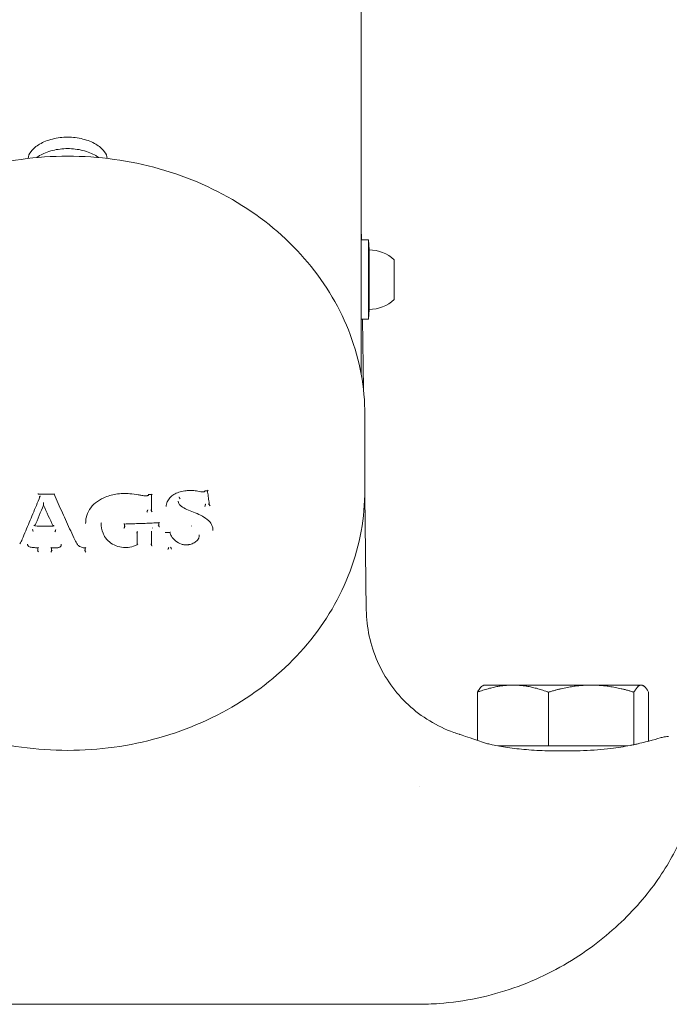
# Model space of a CAD drawing. Units: millimetres. Extents: x -5599 to 2872, y -6770 to 3953.
# Drawn here: x -1792 to -1693, y 15 to 164 of the extents above; entities that cross this region are included whole.
import ezdxf

# ---------------------------------------------------------------- set-up
doc = ezdxf.new("R2010")
doc.units = ezdxf.units.MM
doc.header["$LTSCALE"] = 0.2
doc.header["$MEASUREMENT"] = 0
doc.layers.add('HAGS-Plan', color=7, linetype='Continuous')

msp = doc.modelspace()

# ---------------------------------------------------------------- linework, layer by layer
at = {"layer": 'HAGS-Plan', "lineweight": 0}
for p, q in [((-1739.831, 932.009), (-1739.831, 110.28)), ((-1739.805, 131.313), (-1739.796, 130.635)), ((-1739.831, 130.635), (-1738.731, 130.635)), ((-1738.731, 130.635), (-1738.731, 118.635)), ((-1738.631, 129.135), (-1738.731, 130.635)), ((-1738.631, 129.135), (-1738.631, 120.135)), ((-1739.903, 127.635), (-1739.831, 127.635)), ((-1734.831, 127.635), (-1734.831, 121.635)), ((-1738.631, 120.135), (-1738.731, 118.635)), ((-1739.831, 118.635), (-1738.731, 118.635)), ((-1739.639, 118.635), (-1739.5, 108.04)), ((-1739.281, 92.808), (-1739.281, 104.179)), ((-1788.481, 91.843), (-1788.481, 91.796)), ((-1771.593, 92.122), (-1771.593, 89.627)), ((-1767.532, 91.105), (-1767.532, 91.066)), ((-1767.338, 91.629), (-1767.338, 91.587)), ((-1739.29, 91.998), (-1739.064, 74.683)), ((-1787.933, 90.626), (-1787.933, 90.527)), ((-1772.221, 89.647), (-1772.221, 89.596)), ((-1763.443, 90.52), (-1763.443, 90.468)), ((-1779.226, 87.901), (-1779.226, 87.868)), ((-1789.562, 86.721), (-1789.562, 86.673)), ((-1789.249, 87.459), (-1789.249, 87.359)), ((-1786.491, 87.425), (-1786.491, 87.326)), ((-1786.131, 86.68), (-1786.131, 86.631)), ((-1775.683, 87.151), (-1775.683, 87.654)), ((-1773.744, 86.535), (-1773.744, 86.478)), ((-1771.596, 86.565), (-1771.596, 86.524)), ((-1771.593, 86.456), (-1771.593, 84.462)), ((-1771.433, 87.077), (-1771.433, 87.076)), ((-1771.433, 87.076), (-1771.433, 87.034)), ((-1770.481, 87.851), (-1770.481, 87.356)), ((-1765.533, 87.383), (-1765.533, 87.33)), ((-1773.756, 84.516), (-1773.756, 86.361)), ((-1764.356, 86.033), (-1764.356, 85.969)), ((-1790.361, 84.626), (-1790.361, 84.572)), ((-1788.779, 84.072), (-1788.779, 83.566)), ((-1786.726, 83.544), (-1786.726, 84.048)), ((-1785.245, 84.617), (-1785.245, 84.567)), ((-1781.634, 84.049), (-1781.634, 83.546)), ((-1769.037, 84.001), (-1769.037, 83.954)), ((-1768.629, 84.018), (-1768.629, 83.98)), ((-1721.282, 63.287), (-1721.436, 63.198)), ((-1697.282, 63.287), (-1721.282, 63.287)), ((-1697.282, 63.287), (-1697.128, 63.198)), ((-1722.229, 54.909), (-1722.229, 62.215)), ((-1711.479, 54.087), (-1711.479, 62.215)), ((-1698.532, 54.274), (-1698.532, 62.215)), ((-1696.335, 54.802), (-1696.335, 62.215)), ((-1699.446, 54.087), (-1719.115, 54.087)), ((-1698.577, 54.264), (-1697.919, 54.408)), ((-1731.281, 14.988), (-1837.281, 14.988))]:
    msp.add_line(p, q, dxfattribs=at)
for centre, radius, start, end in [((-1741.805, 131.287), 2, 0.75, 9.2505), ((-1738.631, 123.572), 5.563, 46.91805, 90), ((-1738.631, 125.698), 5.563, 270, 313.08195)]:
    msp.add_arc(centre, radius, start, end, dxfattribs=at)
for centre, major_axis, ratio, start_param, end_param in [((-1767.679, 92.491), (0.0326, -0.0945), 0.000008, 0.0000001, 0.0005888), ((-1764.779, 92.754), (-0.0155, -0.0988), 0.2259583, -0.0016812, 0.0016347), ((-1763.026, 92.812), (0.083, 0.102), 0.3160505, 3.4304087, 4.5037371), ((-1788.588, 91.795), (-0.107, -0.001), 0.4458901, 1.5401093, 3.1286078), ((-1788.375, 91.844), (-0.107, -0.001), 0.4457593, -1.5648281, -0.0130227), ((-1773.575, 92.171), (-0.0193, -0.0981), 0.1814262, -0.0024548, 0.0023581), ((-1772.241, 89.729), (-0.0174, 0.0955), 0.1038642, -2.6228618, -2.5480364), ((-1771.693, 89.668), (-0.1, 0), 0.4989429, -3.1415925, -3.0472675), ((-1763.466, 90.6), (-0.0198, 0.0937), 0.1213977, -2.6190485, -2.486404), ((-1762.705, 90.435), (-0.111, 0.09), 0.2088706, 0.309017, 1.8686336), ((-1770.381, 87.956), (0.0951, 0.0997), 0.3074857, -2.8299911, -1.7881456), ((-1763.108, 88.433), (-0.0594, -0.0804), 0.4328986, -0.0021154, 0.0020597), ((-1789.492, 86.585), (-0.0648, 0.0995), 0.2764933, 0.3799679, 1.9219273), ((-1789.594, 86.597), (0.0275, 0.0885), 0.1705243, -0.5466961, -0.5017036), ((-1784.281, 161.228), (148.139, 0), 0.4989249, -1.604341, -1.5857166), ((-1775.783, 87.751), (-0.0972, 0.0944), 0.2468971, 1.8630385, 2.9062445), ((-1770.58, 87.398), (-0.1, 0.0023), 0.4988382, -3.1302685, -3.044648), ((-1764.585, 85.41), (-0.0853, 0.0534), 0.3970756, 1.9673823, 3.1856086), ((-1790.017, 84.598), (-0.327, 0.123), 0.8729116, 0.3166561, 0.3173333), ((-1790.169, 84.386), (-0.0624, -0.0782), 0.3287485, -0.0059338, 0.0065274), ((-1788.679, 83.481), (-0.0956, 0.0971), 0.2995474, 0.2953393, 1.8368289), ((-1788.679, 84.17), (0.0965, 0.0951), 0.2730598, -2.878917, -1.8627878), ((-1786.826, 84.148), (-0.0959, 0.0967), 0.291774, 1.8392581, 2.855522), ((-1786.826, 83.459), (0.0963, 0.0955), 0.2809462, -1.8600087, -0.2718118), ((-1769.124, 83.863), (0.081, 0.1), 0.3323724, -1.8445082, -0.3700184), ((-1768.949, 84.092), (0.081, 0.1), 0.332221, 1.3359453, 2.7718205), ((-1769.05, 84.085), (-0.0116, 0.0978), 0.0687632, -2.6175214, -2.4818799), ((-1768.721, 84.019), (-0.0922, 0.0005), 0.5070121, -3.1388708, -3.058676), ((-1722.221, 53.842), (0.35, 0.937), 0.00001, 0, 0.0000509)]:
    msp.add_ellipse(centre, major_axis=major_axis, ratio=ratio, start_param=start_param, end_param=end_param, dxfattribs=at)
at = {"layer": 'HAGS-Plan', "lineweight": 0, "extrusion": (0, 0, -1)}
for centre, major_axis, ratio, start_param, end_param in [((-1786.267, 92.261), (0.0645, 0.0986), 0.2233204, 1.9196319, 2.9987153), ((-1776.996, 92.268), (0.0145, -0.0989), 0.0000004, 0.0000005, 0.0000748), ((-1771.493, 92.226), (0.096, 0.1), 0.2869534, 1.7751623, 2.8506677), ((-1788.352, 163.393), (-43.997, -141.393), 0.1685999, -1.0826308, -1.0563239), ((-1787.916, 90.669), (0.0146, 0.0512), 0.1733682, -2.5947529, -2.515445), ((-1786.548, 161.353), (-47.785, 140.203), 0.1825984, -2.0636853, -2.0370862), ((-1772.201, 89.514), (-0.0174, 0.0956), 0.1037161, -0.5932531, -0.5184845), ((-1771.693, 89.756), (-0.0978, 0.0937), 0.2276986, 1.3567508, 2.8324711), ((-1771.493, 89.627), (-0.1, 0), 0.4989429, -0.0942662, -0.0000001), ((-1771.493, 89.54), (-0.0977, 0.0936), 0.2279099, -1.8726311, -0.3093418), ((-1763.42, 90.388), (-0.0198, 0.094), 0.1209004, -0.6543036, -0.5218624), ((-1762.93, 90.643), (-0.111, 0.09), 0.2084575, 1.2744787, 1.4196357), ((-1762.718, 90.521), (0.0993, 0), 0.4989491, -3.299983, -3.2091515), ((-1781.633, 88.276), (0.0994, -0.0111), 0.4951164, 0, 0.0042688), ((-1789.633, 86.809), (-0.0649, 0.0995), 0.2764258, 1.2339424, 2.7618), ((-1789.531, 86.796), (0.0275, 0.0885), 0.1705258, -2.6398838, -2.59486), ((-1786.199, 86.545), (0.0629, 0.0985), 0.2438151, 0.3702409, 1.9541632), ((-1786.064, 86.766), (0.063, 0.0985), 0.2437387, 3.5116776, 5.0779556), ((-1770.607, 86.597), (0.929, 0.382), 0.8916223, -2.7907484, -2.7889429), ((-1770.381, 87.354), (-0.0999, 0.0023), 0.4988719, -0.0971318, -0.0115196), ((-1764.41, 85.388), (-0.0851, 0.0533), 0.397545, 0.738884, 1.1734327), ((-1788.879, 83.704), (-0.0957, 0.0972), 0.2993573, 1.3441066, 2.8465251), ((-1786.626, 83.677), (0.0964, 0.0956), 0.2807369, 3.4131332, 4.9622077), ((-1782.712, 84.615), (-0.0788, -0.0616), 0.4413852, -0.0045606, 0.0047296), ((-1781.534, 83.461), (-0.0963, 0.0955), 0.2803666, -1.8606986, -0.271148), ((-1775.805, 84.209), (-0.0073, -0.0997), 0.1119576, -0.0010047, 0.0010356), ((-1769.023, 83.87), (-0.0116, 0.0978), 0.0687628, -0.6596122, -0.5240682), ((-1767.022, 84.712), (-0.0329, -0.0944), 0.3169626, -0.0040193, 0.0041126)]:
    msp.add_ellipse(centre, major_axis=major_axis, ratio=ratio, start_param=start_param, end_param=end_param, dxfattribs=at)
at = {"layer": 'HAGS-Plan', "lineweight": 0}
for points, knots in [([(-1790.276, 142.963), (-1790.249, 143.309), (-1790.099, 143.684), (-1789.517, 144.448), (-1789.056, 144.832), (-1787.991, 145.451), (-1787.317, 145.728), (-1785.839, 146.1), (-1785.035, 146.194), (-1784.281, 146.194)], [-1.78768383, -1.78768383, -1.78768383, -1.78768383, -1.58416102, -1.58416102, -1.35785083, -1.35785083, -1.13154322, -1.13154322, -0.90523561, -0.90523561, -0.90523561, -0.90523561]), ([(-1784.281, 146.194), (-1783.526, 146.194), (-1782.722, 146.1), (-1781.244, 145.728), (-1780.57, 145.451), (-1779.506, 144.832), (-1779.044, 144.448), (-1778.462, 143.684), (-1778.313, 143.309), (-1778.285, 142.963)], [-0.90523561, -0.90523561, -0.90523561, -0.90523561, -0.67892799, -0.67892799, -0.45262038, -0.45262038, -0.22631019, -0.22631019, -0.02278738, -0.02278738, -0.02278738, -0.02278738]), ([(-1784.281, 143.311), (-1788.979, 143.311), (-1793.677, 142.667), (-1802.62, 140.149), (-1806.864, 138.275), (-1814.488, 133.475), (-1817.866, 130.549), (-1823.422, 123.922), (-1825.599, 120.221), (-1828.529, 112.406), (-1829.281, 108.293), (-1829.281, 104.179)], [0, 0, 0, 0, 0.3141593, 0.3141593, 0.6283185, 0.6283185, 0.9424778, 0.9424778, 1.2566371, 1.2566371, 1.5707963, 1.5707963, 1.5707963, 1.5707963]), ([(-1788.987, 143.097), (-1788.84, 143.203), (-1788.685, 143.305), (-1787.991, 143.711), (-1787.317, 143.991), (-1785.839, 144.366), (-1785.035, 144.461), (-1784.281, 144.461)], [-1.42677386, -1.42677386, -1.42677386, -1.42677386, -1.35802378, -1.35802378, -1.13168752, -1.13168752, -0.90535126, -0.90535126, -0.90535126, -0.90535126]), ([(-1784.281, 144.461), (-1783.526, 144.461), (-1782.722, 144.366), (-1781.244, 143.991), (-1780.57, 143.711), (-1779.876, 143.305), (-1779.721, 143.203), (-1779.574, 143.097)], [-0.90535126, -0.90535126, -0.90535126, -0.90535126, -0.679015, -0.679015, -0.45267873, -0.45267873, -0.38392866, -0.38392866, -0.38392866, -0.38392866]), ([(-1739.281, 104.179), (-1739.281, 108.293), (-1740.033, 112.406), (-1742.963, 120.221), (-1745.14, 123.922), (-1750.696, 130.549), (-1754.074, 133.475), (-1761.697, 138.275), (-1765.941, 140.149), (-1774.885, 142.667), (-1779.582, 143.311), (-1784.281, 143.311)], [4.712389, 4.712389, 4.712389, 4.712389, 5.0265482, 5.0265482, 5.3407075, 5.3407075, 5.6548668, 5.6548668, 5.969026, 5.969026, 6.2831853, 6.2831853, 6.2831853, 6.2831853]), ([(-1784.281, 53.409), (-1788.951, 53.409), (-1793.621, 54.05), (-1802.524, 56.557), (-1806.756, 58.423), (-1814.376, 63.221), (-1817.764, 66.153), (-1823.353, 72.819), (-1825.552, 76.553), (-1828.517, 84.461), (-1829.281, 88.634), (-1829.281, 92.808)], [3.1415927, 3.1415927, 3.1415927, 3.1415927, 3.4557519, 3.4557519, 3.7699112, 3.7699112, 4.0840704, 4.0840704, 4.3982297, 4.3982297, 4.712389, 4.712389, 4.712389, 4.712389]), ([(-1739.281, 92.808), (-1739.281, 88.645), (-1740.041, 84.484), (-1742.994, 76.584), (-1745.189, 72.848), (-1750.771, 66.178), (-1754.156, 63.244), (-1761.773, 58.44), (-1766.003, 56.57), (-1774.903, 54.056), (-1779.572, 53.413), (-1784.256, 53.409), (-1784.268, 53.409), (-1784.281, 53.409)], [1.5707963, 1.5707963, 1.5707963, 1.5707963, 1.8841092, 1.8841092, 2.1982685, 2.1982685, 2.5124278, 2.5124278, 2.826587, 2.826587, 3.1407463, 3.1407463, 3.1415927, 3.1415927, 3.1415927, 3.1415927]), ([(-1767.646, 92.396), (-1767.905, 92.308), (-1768.153, 92.182), (-1768.583, 91.876), (-1768.773, 91.693), (-1769.074, 91.293), (-1769.19, 91.072), (-1769.304, 90.712), (-1769.332, 90.576), (-1769.346, 90.441)], [0.00003, 0.00003, 0.00003, 0.00003, 0.8197503, 0.8197503, 1.6240031, 1.6240031, 2.4257465, 2.4257465, 2.8967934, 2.8967934, 2.8967934, 2.8967934]), ([(-1764.794, 92.656), (-1765.059, 92.699), (-1765.33, 92.724), (-1765.738, 92.731), (-1765.874, 92.728), (-1766.112, 92.715), (-1766.214, 92.707), (-1766.622, 92.664), (-1766.928, 92.606), (-1767.368, 92.488), (-1767.508, 92.445), (-1767.646, 92.396)], [0, 0, 0, 0, 0.8279697, 0.8279697, 1.2387144, 1.2387144, 1.5466605, 1.5466605, 2.4738374, 2.4738374, 2.9135954, 2.9135954, 2.9135954, 2.9135954]), ([(-1763.443, 92.682), (-1763.472, 92.646), (-1763.508, 92.614), (-1763.588, 92.561), (-1763.634, 92.54), (-1763.704, 92.52), (-1763.728, 92.515), (-1763.757, 92.511), (-1763.762, 92.51), (-1763.769, 92.51), (-1763.771, 92.509), (-1763.774, 92.509), (-1763.775, 92.509), (-1763.778, 92.509), (-1763.78, 92.509), (-1763.79, 92.508), (-1763.797, 92.507), (-1763.825, 92.507), (-1763.846, 92.507), (-1763.871, 92.51), (-1763.874, 92.51), (-1763.877, 92.511)], [0.00045926, 0.00045926, 0.00045926, 0.00045926, 0.14430436, 0.14430436, 0.2909425, 0.2909425, 0.3637661, 0.3637661, 0.37932909, 0.37932909, 0.38516452, 0.38516452, 0.38735277, 0.38735277, 0.39447834, 0.39447834, 0.41586008, 0.41586008, 0.48014389, 0.48014389, 0.48980081, 0.48980081, 0.48980081, 0.48980081]), ([(-1763.443, 92.682), (-1763.444, 92.682), (-1763.447, 92.684), (-1763.454, 92.692), (-1763.459, 92.698), (-1763.469, 92.713), (-1763.475, 92.722), (-1763.482, 92.731), (-1763.482, 92.731), (-1763.482, 92.731)], [-0.011700648, -0.011700648, -0.011700648, -0.011700648, -0.007857629, -0.007857629, -0.003841959, -0.003841959, 0, 0, 0.000070276, 0.000070276, 0.000070276, 0.000070276]), ([(-1763.443, 92.682), (-1763.42, 92.683), (-1763.397, 92.685), (-1763.35, 92.688), (-1763.327, 92.69), (-1763.281, 92.693), (-1763.258, 92.695), (-1763.212, 92.698), (-1763.188, 92.7), (-1763.142, 92.703), (-1763.119, 92.705), (-1763.096, 92.707)], [1.7120325011, 1.7120325011, 1.7120325011, 1.7120325011, 1.7125062401, 1.7125062401, 1.7129799791, 1.7129799791, 1.7134537181, 1.7134537181, 1.7139274571, 1.7139274571, 1.7144011962, 1.7144011962, 1.7144011962, 1.7144011962]), ([(-1763.112, 92.706), (-1763.093, 92.563), (-1763.074, 92.421), (-1763.035, 92.132), (-1763.015, 91.984), (-1762.976, 91.69), (-1762.956, 91.543), (-1762.916, 91.25), (-1762.896, 91.103), (-1762.857, 90.81), (-1762.837, 90.664), (-1762.817, 90.518)], [6.271439514, 6.271439514, 6.271439514, 6.271439514, 6.274803247, 6.274803247, 6.278293055, 6.278293055, 6.281782862, 6.281782862, 6.28527267, 6.28527267, 6.288762478, 6.288762478, 6.288762478, 6.288762478]), ([(-1788.483, 91.787), (-1788.662, 91.351), (-1788.84, 90.916), (-1789.198, 90.05), (-1789.376, 89.618), (-1789.734, 88.757), (-1789.912, 88.328), (-1790.269, 87.473), (-1790.448, 87.047), (-1790.805, 86.197), (-1790.984, 85.774), (-1791.162, 85.353)], [6.267260435, 6.267260435, 6.267260435, 6.267260435, 6.277994528, 6.277994528, 6.288728622, 6.288728622, 6.299462716, 6.299462716, 6.31019681, 6.31019681, 6.320930903, 6.320930903, 6.320930903, 6.320930903]), ([(-1788.801, 92.241), (-1788.801, 92.241), (-1788.8, 92.24), (-1788.787, 92.233), (-1788.775, 92.226), (-1788.738, 92.206), (-1788.715, 92.196), (-1788.687, 92.188), (-1788.679, 92.187), (-1788.672, 92.187)], [-0.000249003, -0.000249003, -0.000249003, -0.000249003, 0, 0, 0.004368856, 0.004368856, 0.013570276, 0.013570276, 0.018440723, 0.018440723, 0.018440723, 0.018440723]), ([(-1786.327, 92.161), (-1786.484, 92.162), (-1786.64, 92.163), (-1786.953, 92.166), (-1787.109, 92.167), (-1787.422, 92.171), (-1787.578, 92.172), (-1787.891, 92.176), (-1788.047, 92.178), (-1788.36, 92.182), (-1788.516, 92.184), (-1788.672, 92.187)], [4.726216013, 4.726216013, 4.726216013, 4.726216013, 4.729385162, 4.729385162, 4.732554312, 4.732554312, 4.735723461, 4.735723461, 4.73889261, 4.73889261, 4.74206176, 4.74206176, 4.74206176, 4.74206176]), ([(-1787.934, 90.92), (-1787.934, 90.886), (-1787.933, 90.849), (-1787.932, 90.774), (-1787.932, 90.739), (-1787.932, 90.694), (-1787.932, 90.678), (-1787.932, 90.655), (-1787.932, 90.647), (-1787.932, 90.636), (-1787.933, 90.632), (-1787.933, 90.629), (-1787.933, 90.629), (-1787.933, 90.629)], [-0.091721906, -0.091721906, -0.091721906, -0.091721906, -0.075642854, -0.075642854, -0.058789585, -0.058789585, -0.050341447, -0.050341447, -0.045696834, -0.045696834, -0.042673111, -0.042673111, -0.042548595, -0.042548595, -0.042548595, -0.042548595]), ([(-1783.198, 85.246), (-1783.407, 85.699), (-1783.616, 86.154), (-1784.034, 87.066), (-1784.243, 87.524), (-1784.661, 88.444), (-1784.87, 88.905), (-1785.289, 89.831), (-1785.498, 90.296), (-1785.915, 91.227), (-1786.123, 91.693), (-1786.332, 92.161)], [6.258535648, 6.258535648, 6.258535648, 6.258535648, 6.270097051, 6.270097051, 6.281658454, 6.281658454, 6.293219858, 6.293219858, 6.304781261, 6.304781261, 6.316309211, 6.316309211, 6.316309211, 6.316309211]), ([(-1776.982, 92.169), (-1777.614, 92.078), (-1778.24, 91.893), (-1779.254, 91.424), (-1779.672, 91.168), (-1780.044, 90.874)], [0, 0, 0, 0, 1.9170701, 1.9170701, 3.410951, 3.410951, 3.410951, 3.410951]), ([(-1773.595, 92.073), (-1774.01, 92.16), (-1774.435, 92.22), (-1775.565, 92.3), (-1776.282, 92.273), (-1776.982, 92.169)], [0, 0, 0, 0, 1.2960946, 1.2960946, 3.4180393, 3.4180393, 3.4180393, 3.4180393]), ([(-1771.987, 92.105), (-1772.019, 92.064), (-1772.059, 92.028), (-1772.15, 91.968), (-1772.201, 91.944), (-1772.281, 91.921), (-1772.308, 91.915), (-1772.344, 91.91), (-1772.353, 91.909), (-1772.369, 91.908), (-1772.375, 91.907), (-1772.383, 91.907), (-1772.383, 91.907), (-1772.387, 91.906), (-1772.389, 91.906), (-1772.4, 91.906), (-1772.408, 91.906), (-1772.425, 91.906), (-1772.434, 91.906), (-1772.443, 91.907)], [0.00113878, 0.00113878, 0.00113878, 0.00113878, 0.16403991, 0.16403991, 0.33121491, 0.33121491, 0.41351533, 0.41351533, 0.4403711, 0.4403711, 0.46061997, 0.46061997, 0.46252385, 0.46252385, 0.4706246, 0.4706246, 0.49493265, 0.49493265, 0.52163553, 0.52163553, 0.52163553, 0.52163553]), ([(-1772.032, 92.156), (-1772.032, 92.156), (-1772.031, 92.155), (-1772.025, 92.146), (-1772.019, 92.137), (-1772.007, 92.122), (-1772.001, 92.115), (-1771.993, 92.107), (-1771.99, 92.105), (-1771.988, 92.105)], [-0.000072187, -0.000072187, -0.000072187, -0.000072187, 0, 0, 0.003832273, 0.003832273, 0.008081109, 0.008081109, 0.011748, 0.011748, 0.011748, 0.011748]), ([(-1771.577, 92.122), (-1771.604, 92.121), (-1771.631, 92.12), (-1771.686, 92.118), (-1771.714, 92.117), (-1771.769, 92.114), (-1771.796, 92.113), (-1771.851, 92.111), (-1771.878, 92.11), (-1771.933, 92.107), (-1771.961, 92.106), (-1771.988, 92.105)], [4.6264636092, 4.6264636092, 4.6264636092, 4.6264636092, 4.6270214445, 4.6270214445, 4.6275792797, 4.6275792797, 4.628137115, 4.628137115, 4.6286949503, 4.6286949503, 4.6292527856, 4.6292527856, 4.6292527856, 4.6292527856]), ([(-1767.325, 90.543), (-1767.389, 90.611), (-1767.439, 90.691), (-1767.512, 90.867), (-1767.532, 90.967), (-1767.532, 91.066)], [0, 0, 0, 0, 0.30578602, 0.30578602, 0.63545678, 0.63545678, 0.63545678, 0.63545678]), ([(-1767.424, 91.736), (-1767.424, 91.735), (-1767.424, 91.735), (-1767.423, 91.734), (-1767.417, 91.73), (-1767.403, 91.718), (-1767.398, 91.713), (-1767.383, 91.699), (-1767.374, 91.69), (-1767.359, 91.671), (-1767.353, 91.662), (-1767.345, 91.649), (-1767.343, 91.645), (-1767.34, 91.637), (-1767.339, 91.633), (-1767.338, 91.63)], [-0.018100144, -0.018100144, -0.018100144, -0.018100144, -0.017560477, -0.017560477, -0.014248644, -0.014248644, -0.012046442, -0.012046442, -0.008182573, -0.008182573, -0.004316427, -0.004316427, -0.002086248, -0.002086248, -0.000000031, -0.000000031, -0.000000031, -0.000000031]), ([(-1767.338, 91.63), (-1767.338, 91.63), (-1767.338, 91.63), (-1767.338, 91.63), (-1767.338, 91.629), (-1767.338, 91.629)], [0.00000150743, 0.00000150743, 0.00000150743, 0.00000150743, 0.00008911421, 0.00008911421, 0.00017772276, 0.00017772276, 0.00017772276, 0.00017772276]), ([(-1767.338, 91.586), (-1767.338, 91.581), (-1767.335, 91.575), (-1767.332, 91.568), (-1767.328, 91.562), (-1767.324, 91.554), (-1767.318, 91.546), (-1767.312, 91.538), (-1767.305, 91.53), (-1767.298, 91.522), (-1767.29, 91.514), (-1767.282, 91.506), (-1767.274, 91.498), (-1767.267, 91.492), (-1767.259, 91.486), (-1767.252, 91.481)], [0, 0, 0, 0, 0.0000334544, 0.0000334544, 0.0000334544, 0.00006690564, 0.00006690564, 0.00006690564, 0.00010040844, 0.00010040844, 0.00010040844, 0.00013404614, 0.00013404614, 0.00013404614, 0.00016278931, 0.00016278931, 0.00016278931, 0.00016278931]), ([(-1780.043, 90.874), (-1780.409, 90.576), (-1780.725, 90.225), (-1781.211, 89.461), (-1781.386, 89.039), (-1781.502, 88.497), (-1781.52, 88.381), (-1781.533, 88.265)], [0.0000318, 0.0000318, 0.0000318, 0.0000318, 1.48914, 1.48914, 2.9986206, 2.9986206, 3.404529, 3.404529, 3.404529, 3.404529]), ([(-1772.295, 89.457), (-1772.295, 89.457), (-1772.295, 89.457), (-1772.286, 89.467), (-1772.277, 89.478), (-1772.26, 89.501), (-1772.252, 89.513), (-1772.238, 89.538), (-1772.232, 89.55), (-1772.225, 89.568), (-1772.223, 89.574), (-1772.221, 89.584), (-1772.221, 89.588), (-1772.221, 89.592)], [-0.017230524, -0.017230524, -0.017230524, -0.017230524, -0.017149549, -0.017149549, -0.012958178, -0.012958178, -0.008659326, -0.008659326, -0.004315518, -0.004315518, -0.002059036, -0.002059036, -0.000000031, -0.000000031, -0.000000031, -0.000000031]), ([(-1772.149, 89.786), (-1772.151, 89.784), (-1772.152, 89.782), (-1772.162, 89.771), (-1772.17, 89.76), (-1772.184, 89.739), (-1772.191, 89.728), (-1772.205, 89.705), (-1772.211, 89.692), (-1772.217, 89.675), (-1772.219, 89.669), (-1772.221, 89.659), (-1772.221, 89.655), (-1772.221, 89.651)], [-0.000809826, -0.000809826, -0.000809826, -0.000809826, 0, 0, 0.003839715, 0.003839715, 0.007756541, 0.007756541, 0.012125533, 0.012125533, 0.014359167, 0.014359167, 0.016399946, 0.016399946, 0.016399946, 0.016399946]), ([(-1767.417, 90.589), (-1767.41, 90.595), (-1767.402, 90.601), (-1767.394, 90.606), (-1767.39, 90.608), (-1767.386, 90.61), (-1767.382, 90.612)], [-0.000005396861, -0.000005396861, -0.000005396861, -0.000005396861, 0.000025967318, 0.000025967318, 0.000025967318, 0.000042070316, 0.000042070316, 0.000042070316, 0.000042070316]), ([(-1767.325, 90.543), (-1767.325, 90.543), (-1767.325, 90.543), (-1767.325, 90.543), (-1767.322, 90.539), (-1767.317, 90.537), (-1767.312, 90.536), (-1767.306, 90.536), (-1767.299, 90.536), (-1767.292, 90.539), (-1767.285, 90.541), (-1767.276, 90.545), (-1767.268, 90.55), (-1767.26, 90.554), (-1767.252, 90.56), (-1767.244, 90.567)], [0.00003340808, 0.00003340808, 0.00003340808, 0.00003340808, 0.00003350057, 0.00003350057, 0.00003350057, 0.00006699942, 0.00006699942, 0.00006699942, 0.00010052685, 0.00010052685, 0.00010052685, 0.00013413365, 0.00013413365, 0.00013413365, 0.00016551837, 0.00016551837, 0.00016551837, 0.00016551837]), ([(-1765.231, 89.46), (-1765.909, 89.664), (-1766.55, 89.976), (-1767.177, 90.427), (-1767.251, 90.483), (-1767.323, 90.541)], [0, 0, 0, 0, 2.2182554, 2.2182554, 2.5211712, 2.5211712, 2.5211712, 2.5211712]), ([(-1763.443, 90.461), (-1763.443, 90.457), (-1763.443, 90.453), (-1763.445, 90.443), (-1763.446, 90.438), (-1763.451, 90.421), (-1763.456, 90.408), (-1763.469, 90.383), (-1763.477, 90.371), (-1763.492, 90.348), (-1763.5, 90.338), (-1763.509, 90.328), (-1763.509, 90.327), (-1763.509, 90.327)], [0.000000042, 0.000000042, 0.000000042, 0.000000042, 0.001866753, 0.001866753, 0.003894805, 0.003894805, 0.00829087, 0.00829087, 0.012414941, 0.012414941, 0.016441202, 0.016441202, 0.016519213, 0.016519213, 0.016519213, 0.016519213]), ([(-1763.38, 90.66), (-1763.381, 90.658), (-1763.383, 90.656), (-1763.392, 90.645), (-1763.399, 90.635), (-1763.412, 90.614), (-1763.418, 90.603), (-1763.43, 90.579), (-1763.436, 90.566), (-1763.441, 90.549), (-1763.442, 90.544), (-1763.443, 90.535), (-1763.444, 90.53), (-1763.443, 90.527)], [-0.000774321, -0.000774321, -0.000774321, -0.000774321, 0, 0, 0.0036854, 0.0036854, 0.007443102, 0.007443102, 0.011874476, 0.011874476, 0.01386963, 0.01386963, 0.015709924, 0.015709924, 0.015709924, 0.015709924]), ([(-1762.928, 90.68), (-1762.921, 90.675), (-1762.915, 90.669), (-1762.898, 90.655), (-1762.887, 90.646), (-1762.865, 90.626), (-1762.854, 90.615), (-1762.838, 90.596), (-1762.832, 90.589), (-1762.827, 90.581), (-1762.826, 90.579), (-1762.825, 90.578)], [-0.045760422, -0.045760422, -0.045760422, -0.045760422, -0.042432204, -0.042432204, -0.03686499, -0.03686499, -0.030978135, -0.030978135, -0.02680805, -0.02680805, -0.026092199, -0.026092199, -0.026092199, -0.026092199]), ([(-1762.285, 86.678), (-1762.285, 86.936), (-1762.335, 87.194), (-1762.529, 87.668), (-1762.675, 87.891), (-1762.951, 88.18), (-1763.055, 88.271), (-1763.167, 88.353)], [0, 0, 0, 0, 0.9145248, 0.9145248, 1.8289627, 1.8289627, 2.29414, 2.29414, 2.29414, 2.29414]), ([(-1789.249, 87.46), (-1789.249, 87.463), (-1789.25, 87.464), (-1789.252, 87.469), (-1789.256, 87.471), (-1789.267, 87.474), (-1789.276, 87.473), (-1789.305, 87.466), (-1789.328, 87.457), (-1789.363, 87.44), (-1789.374, 87.433), (-1789.386, 87.426), (-1789.387, 87.426), (-1789.388, 87.426)], [-0.025555074, -0.025555074, -0.025555074, -0.025555074, -0.023511923, -0.023511923, -0.019289743, -0.019289743, -0.013276418, -0.013276418, -0.0041542, -0.0041542, 0, 0, 0.000245779, 0.000245779, 0.000245779, 0.000245779]), ([(-1786.491, 87.426), (-1786.491, 87.428), (-1786.49, 87.431), (-1786.486, 87.436), (-1786.482, 87.438), (-1786.47, 87.44), (-1786.461, 87.439), (-1786.43, 87.432), (-1786.407, 87.423), (-1786.37, 87.404), (-1786.357, 87.397), (-1786.345, 87.39)], [-0.026374304, -0.026374304, -0.026374304, -0.026374304, -0.02402128, -0.02402128, -0.019807557, -0.019807557, -0.013771643, -0.013771643, -0.004512247, -0.004512247, -0.000029357, -0.000029357, -0.000029357, -0.000029357]), ([(-1775.777, 87.014), (-1775.777, 87.015), (-1775.777, 87.015), (-1775.766, 87.025), (-1775.755, 87.035), (-1775.735, 87.057), (-1775.725, 87.069), (-1775.706, 87.095), (-1775.698, 87.107), (-1775.69, 87.125), (-1775.687, 87.131), (-1775.684, 87.142), (-1775.683, 87.147), (-1775.683, 87.151)], [-0.000092696, -0.000092696, -0.000092696, -0.000092696, 0, 0, 0.004516368, 0.004516368, 0.009141761, 0.009141761, 0.01408728, 0.01408728, 0.016930838, 0.016930838, 0.019486857, 0.019486857, 0.019486857, 0.019486857]), ([(-1770.462, 87.852), (-1770.81, 87.835), (-1771.158, 87.82), (-1771.856, 87.79), (-1772.204, 87.775), (-1772.902, 87.748), (-1773.25, 87.734), (-1773.948, 87.709), (-1774.297, 87.697), (-1774.995, 87.674), (-1775.345, 87.664), (-1775.694, 87.654)], [4.618939017, 4.618939017, 4.618939017, 4.618939017, 4.626025788, 4.626025788, 4.63311256, 4.63311256, 4.640199331, 4.640199331, 4.647286102, 4.647286102, 4.654372874, 4.654372874, 4.654372874, 4.654372874]), ([(-1775.683, 87.207), (-1775.683, 87.211), (-1775.682, 87.216), (-1775.679, 87.227), (-1775.676, 87.233), (-1775.668, 87.251), (-1775.66, 87.263), (-1775.641, 87.288), (-1775.631, 87.3), (-1775.604, 87.329), (-1775.591, 87.341), (-1775.589, 87.342), (-1775.589, 87.342), (-1775.589, 87.343)], [0.000001, 0.000001, 0.000001, 0.000001, 0.002203659, 0.002203659, 0.004651144, 0.004651144, 0.008943709, 0.008943709, 0.01295946, 0.01295946, 0.019349597, 0.019349597, 0.020500951, 0.020500951, 0.020500951, 0.020500951]), ([(-1773.745, 86.443), (-1773.742, 86.446), (-1773.738, 86.449), (-1773.734, 86.451), (-1773.727, 86.455), (-1773.718, 86.458), (-1773.709, 86.46), (-1773.699, 86.463), (-1773.689, 86.464), (-1773.678, 86.465), (-1773.673, 86.465), (-1773.668, 86.465), (-1773.663, 86.465)], [0.00004671111, 0.00004671111, 0.00004671111, 0.00004671111, 0.00006697996, 0.00006697996, 0.00006697996, 0.00010054239, 0.00010054239, 0.00010054239, 0.00013423811, 0.00013423811, 0.00013423811, 0.00014923883, 0.00014923883, 0.00014923883, 0.00014923883]), ([(-1770.481, 87.401), (-1770.482, 87.404), (-1770.483, 87.409), (-1770.487, 87.419), (-1770.491, 87.424), (-1770.501, 87.441), (-1770.509, 87.452), (-1770.528, 87.475), (-1770.538, 87.486), (-1770.559, 87.506), (-1770.57, 87.516), (-1770.581, 87.525)], [-0.018828045, -0.018828045, -0.018828045, -0.018828045, -0.01631707, -0.01631707, -0.01353193, -0.01353193, -0.008895307, -0.008895307, -0.004435931, -0.004435931, -0.000009174, -0.000009174, -0.000009174, -0.000009174]), ([(-1770.48, 87.351), (-1770.479, 87.347), (-1770.478, 87.342), (-1770.472, 87.331), (-1770.468, 87.324), (-1770.457, 87.306), (-1770.448, 87.294), (-1770.427, 87.27), (-1770.416, 87.258), (-1770.394, 87.235), (-1770.382, 87.225), (-1770.372, 87.215), (-1770.371, 87.215), (-1770.371, 87.215)], [0.000000122, 0.000000122, 0.000000122, 0.000000122, 0.002461356, 0.002461356, 0.005234939, 0.005234939, 0.009468221, 0.009468221, 0.013650206, 0.013650206, 0.017776004, 0.017776004, 0.017857156, 0.017857156, 0.017857156, 0.017857156]), ([(-1768.728, 86.435), (-1768.728, 86.434), (-1768.729, 86.434), (-1768.738, 86.424), (-1768.747, 86.415), (-1768.765, 86.399), (-1768.774, 86.393), (-1768.789, 86.385), (-1768.796, 86.383), (-1768.801, 86.382)], [-0.017698152, -0.017698152, -0.017698152, -0.017698152, -0.017610494, -0.017610494, -0.013346731, -0.013346731, -0.008898873, -0.008898873, -0.005412228, -0.005412228, -0.005412228, -0.005412228]), ([(-1765.533, 87.329), (-1765.533, 87.329), (-1765.533, 87.329), (-1765.533, 87.33), (-1765.533, 87.33), (-1765.533, 87.33)], [-0.00016926607, -0.00016926607, -0.00016926607, -0.00016926607, -0.00008485909, -0.00008485909, -0.00000022805, -0.00000022805, -0.00000022805, -0.00000022805]), ([(-1775.812, 84.109), (-1776.206, 84.141), (-1776.597, 84.23), (-1777.323, 84.511), (-1777.667, 84.709), (-1778.25, 85.188), (-1778.497, 85.474), (-1778.77, 85.937), (-1778.846, 86.095), (-1778.906, 86.258)], [0, 0, 0, 0, 1.1945401, 1.1945401, 2.4197927, 2.4197927, 3.6435087, 3.6435087, 4.2380989, 4.2380989, 4.2380989, 4.2380989]), ([(-1773.849, 86.321), (-1773.848, 86.321), (-1773.848, 86.321), (-1773.836, 86.32), (-1773.824, 86.321), (-1773.802, 86.324), (-1773.791, 86.327), (-1773.774, 86.335), (-1773.767, 86.341), (-1773.759, 86.35), (-1773.757, 86.354), (-1773.756, 86.359)], [-0.015034677, -0.015034677, -0.015034677, -0.015034677, -0.014971068, -0.014971068, -0.011394365, -0.011394365, -0.00752465, -0.00752465, -0.003660468, -0.003660468, -0.001038914, -0.001038914, -0.001038914, -0.001038914]), ([(-1769.533, 86.393), (-1769.533, 86.393), (-1769.532, 86.393), (-1769.52, 86.384), (-1769.509, 86.377), (-1769.487, 86.365), (-1769.477, 86.36), (-1769.459, 86.352), (-1769.45, 86.35), (-1769.442, 86.35), (-1769.441, 86.35), (-1769.44, 86.35)], [-0.000215532, -0.000215532, -0.000215532, -0.000215532, 0, 0, 0.004590842, 0.004590842, 0.008943142, 0.008943142, 0.01354278, 0.01354278, 0.014082098, 0.014082098, 0.014082098, 0.014082098]), ([(-1769.44, 86.35), (-1769.397, 86.352), (-1769.355, 86.354), (-1769.27, 86.358), (-1769.227, 86.36), (-1769.142, 86.365), (-1769.099, 86.367), (-1769.014, 86.371), (-1768.971, 86.373), (-1768.886, 86.378), (-1768.843, 86.38), (-1768.801, 86.382)], [1.6711909934, 1.6711909934, 1.6711909934, 1.6711909934, 1.6720590501, 1.6720590501, 1.6729271068, 1.6729271068, 1.6737951635, 1.6737951635, 1.6746632201, 1.6746632201, 1.6755312768, 1.6755312768, 1.6755312768, 1.6755312768]), ([(-1767.055, 84.618), (-1767.377, 84.735), (-1767.677, 84.901), (-1768.191, 85.31), (-1768.41, 85.559), (-1768.674, 86.006), (-1768.756, 86.191), (-1768.813, 86.382)], [0, 0, 0, 0, 1.0813244, 1.0813244, 2.1745817, 2.1745817, 2.8672892, 2.8672892, 2.8672892, 2.8672892]), ([(-1764.501, 85.355), (-1764.634, 85.187), (-1764.801, 85.034), (-1765.17, 84.787), (-1765.377, 84.687), (-1765.699, 84.584), (-1765.81, 84.558), (-1765.978, 84.529), (-1766.034, 84.521), (-1766.112, 84.513), (-1766.134, 84.511), (-1766.187, 84.507), (-1766.219, 84.506), (-1766.347, 84.501), (-1766.443, 84.504), (-1766.716, 84.527), (-1766.891, 84.563), (-1767.055, 84.618)], [0, 0, 0, 0, 0.6859334, 0.6859334, 1.3626223, 1.3626223, 1.7013919, 1.7013919, 1.8732813, 1.8732813, 1.9376969, 1.9376969, 2.0343336, 2.0343336, 2.3248395, 2.3248395, 2.8688631, 2.8688631, 2.8688631, 2.8688631]), ([(-1764.356, 85.969), (-1764.356, 85.806), (-1764.387, 85.64), (-1764.462, 85.441), (-1764.479, 85.399), (-1764.499, 85.358)], [0, 0, 0, 0, 0.55978985, 0.55978985, 0.70926521, 0.70926521, 0.70926521, 0.70926521]), ([(-1790.232, 84.308), (-1790.263, 84.334), (-1790.29, 84.365), (-1790.331, 84.431), (-1790.346, 84.468), (-1790.359, 84.527), (-1790.361, 84.55), (-1790.361, 84.572)], [0, 0, 0, 0, 0.12535211, 0.12535211, 0.24989024, 0.24989024, 0.32154863, 0.32154863, 0.32154863, 0.32154863]), ([(-1789.949, 84.175), (-1790.023, 84.192), (-1790.093, 84.221), (-1790.183, 84.273), (-1790.208, 84.29), (-1790.231, 84.308)], [0, 0, 0, 0, 0.22674048, 0.22674048, 0.31934246, 0.31934246, 0.31934246, 0.31934246]), ([(-1788.984, 84.075), (-1789.092, 84.076), (-1789.2, 84.079), (-1789.417, 84.093), (-1789.525, 84.102), (-1789.633, 84.114)], [0, 0, 0, 0, 0.32465788, 0.32465788, 0.65050725, 0.65050725, 0.65050725, 0.65050725]), ([(-1788.766, 84.071), (-1788.78, 84.072), (-1788.795, 84.072), (-1788.824, 84.072), (-1788.838, 84.072), (-1788.868, 84.073), (-1788.882, 84.073), (-1788.911, 84.074), (-1788.926, 84.074), (-1788.955, 84.074), (-1788.97, 84.075), (-1788.984, 84.075)], [4.7426943006, 4.7426943006, 4.7426943006, 4.7426943006, 4.7429895835, 4.7429895835, 4.7432848663, 4.7432848663, 4.7435801492, 4.7435801492, 4.743875432, 4.743875432, 4.7441707148, 4.7441707148, 4.7441707148, 4.7441707148]), ([(-1786.178, 84.044), (-1786.216, 84.044), (-1786.253, 84.044), (-1786.329, 84.045), (-1786.366, 84.045), (-1786.441, 84.045), (-1786.479, 84.046), (-1786.554, 84.046), (-1786.592, 84.046), (-1786.667, 84.047), (-1786.705, 84.047), (-1786.742, 84.048)], [4.7252095453, 4.7252095453, 4.7252095453, 4.7252095453, 4.7259717339, 4.7259717339, 4.7267339225, 4.7267339225, 4.7274961111, 4.7274961111, 4.7282582997, 4.7282582997, 4.7290204883, 4.7290204883, 4.7290204883, 4.7290204883]), ([(-1785.766, 84.071), (-1785.833, 84.061), (-1785.902, 84.053), (-1786.005, 84.047), (-1786.039, 84.045), (-1786.091, 84.044), (-1786.109, 84.043), (-1786.144, 84.043), (-1786.161, 84.043), (-1786.178, 84.044)], [0.00002349, 0.00002349, 0.00002349, 0.00002349, 0.20637745, 0.20637745, 0.31044042, 0.31044042, 0.36258245, 0.36258245, 0.41475578, 0.41475578, 0.41475578, 0.41475578]), ([(-1785.395, 84.215), (-1785.456, 84.171), (-1785.526, 84.135), (-1785.653, 84.092), (-1785.709, 84.079), (-1785.766, 84.071)], [0, 0, 0, 0, 0.2368095, 0.2368095, 0.40916665, 0.40916665, 0.40916665, 0.40916665]), ([(-1785.278, 84.369), (-1785.294, 84.331), (-1785.317, 84.295), (-1785.36, 84.246), (-1785.376, 84.23), (-1785.395, 84.215)], [0, 0, 0, 0, 0.13349535, 0.13349535, 0.2066207, 0.2066207, 0.2066207, 0.2066207]), ([(-1781.618, 84.049), (-1781.66, 84.049), (-1781.701, 84.051), (-1781.868, 84.063), (-1781.992, 84.085), (-1782.24, 84.156), (-1782.365, 84.208), (-1782.479, 84.273)], [0, 0, 0, 0, 0.1247405, 0.1247405, 0.50128466, 0.50128466, 0.9116257, 0.9116257, 0.9116257, 0.9116257]), ([(-1781.634, 83.594), (-1781.634, 83.594), (-1781.634, 83.594), (-1781.634, 83.6), (-1781.636, 83.606), (-1781.642, 83.622), (-1781.647, 83.631), (-1781.661, 83.653), (-1781.672, 83.667), (-1781.698, 83.698), (-1781.715, 83.714), (-1781.732, 83.729)], [0.018813712, 0.018813712, 0.018813712, 0.018813712, 0.018926519, 0.018926519, 0.02187641, 0.02187641, 0.025493624, 0.025493624, 0.030339016, 0.030339016, 0.036238745, 0.036238745, 0.036238745, 0.036238745]), ([(-1781.532, 84.098), (-1781.532, 84.098), (-1781.533, 84.098), (-1781.541, 84.091), (-1781.552, 84.081), (-1781.576, 84.065), (-1781.586, 84.059), (-1781.605, 84.051), (-1781.612, 84.049), (-1781.618, 84.049)], [-0.0000864252, -0.0000864252, -0.0000864252, -0.0000864252, 0, 0, 0.0035879835, 0.0035879835, 0.0066338764, 0.0066338764, 0.009381641, 0.009381641, 0.009381641, 0.009381641]), ([(-1773.766, 84.5), (-1774.111, 84.335), (-1774.49, 84.217), (-1775.027, 84.13), (-1775.182, 84.114), (-1775.377, 84.104), (-1775.417, 84.102), (-1775.575, 84.099), (-1775.694, 84.101), (-1775.812, 84.109)], [0, 0, 0, 0, 1.165878, 1.165878, 1.63338, 1.63338, 1.752017, 1.752017, 2.109071, 2.109071, 2.109071, 2.109071]), ([(-1773.849, 84.516), (-1773.847, 84.515), (-1773.844, 84.514), (-1773.832, 84.508), (-1773.822, 84.504), (-1773.802, 84.499), (-1773.793, 84.497), (-1773.776, 84.496), (-1773.769, 84.498), (-1773.761, 84.503), (-1773.759, 84.505), (-1773.756, 84.51), (-1773.756, 84.513), (-1773.756, 84.516)], [-0.01638196, -0.01638196, -0.01638196, -0.01638196, -0.015627837, -0.015627837, -0.011975086, -0.011975086, -0.008211472, -0.008211472, -0.004090833, -0.004090833, -0.001969533, -0.001969533, -0.000001713, -0.000001713, -0.000001713, -0.000001713]), ([(-1773.756, 84.573), (-1773.756, 84.576), (-1773.755, 84.579), (-1773.753, 84.584), (-1773.751, 84.586), (-1773.743, 84.591), (-1773.735, 84.593), (-1773.718, 84.592), (-1773.707, 84.591), (-1773.68, 84.583), (-1773.667, 84.576), (-1773.663, 84.575), (-1773.663, 84.575), (-1773.663, 84.574)], [-0.0038750939, -0.0038750939, -0.0038750939, -0.0038750939, -0.0034624528, -0.0034624528, -0.0030175273, -0.0030175273, -0.0021446579, -0.0021446579, -0.0012722291, -0.0012722291, 0, 0, 0.0000742116, 0.0000742116, 0.0000742116, 0.0000742116]), ([(-1771.693, 84.606), (-1771.682, 84.6), (-1771.67, 84.593), (-1771.647, 84.576), (-1771.636, 84.567), (-1771.617, 84.548), (-1771.61, 84.539), (-1771.6, 84.526), (-1771.598, 84.521), (-1771.594, 84.512), (-1771.593, 84.508), (-1771.593, 84.504)], [0.000001002, 0.000001002, 0.000001002, 0.000001002, 0.004078476, 0.004078476, 0.00844726, 0.00844726, 0.012422612, 0.012422612, 0.014782298, 0.014782298, 0.016955326, 0.016955326, 0.016955326, 0.016955326]), ([(-1771.593, 84.461), (-1771.593, 84.457), (-1771.592, 84.452), (-1771.588, 84.443), (-1771.584, 84.437), (-1771.574, 84.423), (-1771.566, 84.413), (-1771.546, 84.395), (-1771.534, 84.385), (-1771.506, 84.366), (-1771.492, 84.358), (-1771.485, 84.355), (-1771.485, 84.355), (-1771.484, 84.355)], [0, 0, 0, 0, 0.002353871, 0.002353871, 0.00492632, 0.00492632, 0.008962224, 0.008962224, 0.013381648, 0.013381648, 0.019404486, 0.019404486, 0.019519858, 0.019519858, 0.019519858, 0.019519858]), ([(-1768.704, 84.155), (-1768.696, 84.144), (-1768.687, 84.131), (-1768.678, 84.118), (-1768.672, 84.108), (-1768.665, 84.098), (-1768.659, 84.087), (-1768.654, 84.079), (-1768.649, 84.07), (-1768.645, 84.062), (-1768.641, 84.054), (-1768.637, 84.046), (-1768.635, 84.04), (-1768.632, 84.033), (-1768.63, 84.027), (-1768.629, 84.022)], [0.00000219333, 0.00000219333, 0.00000219333, 0.00000219333, 0.00005028065, 0.00005028065, 0.00005028065, 0.00008672676, 0.00008672676, 0.00008672676, 0.00011753812, 0.00011753812, 0.00011753812, 0.0001464387, 0.0001464387, 0.0001464387, 0.00017548478, 0.00017548478, 0.00017548478, 0.00017548478]), ([(-1768.629, 83.976), (-1768.629, 83.976), (-1768.629, 83.977), (-1768.629, 83.978), (-1768.629, 83.979), (-1768.629, 83.98)], [-0.00075182257, -0.00075182257, -0.00075182257, -0.00075182257, -0.00037584398, -0.00037584398, -0.00000000081, -0.00000000081, -0.00000000081, -0.00000000081]), ([(-1768.535, 83.841), (-1768.536, 83.841), (-1768.536, 83.841), (-1768.546, 83.85), (-1768.556, 83.86), (-1768.577, 83.882), (-1768.586, 83.894), (-1768.603, 83.918), (-1768.61, 83.93), (-1768.619, 83.948), (-1768.622, 83.955), (-1768.627, 83.967), (-1768.628, 83.972), (-1768.629, 83.976)], [-0.000092844, -0.000092844, -0.000092844, -0.000092844, 0, 0, 0.004498194, 0.004498194, 0.009248447, 0.009248447, 0.013420855, 0.013420855, 0.016185233, 0.016185233, 0.018702235, 0.018702235, 0.018702235, 0.018702235]), ([(-1739.064, 74.683), (-1739.046, 73.345), (-1738.893, 72.002), (-1738.322, 69.378), (-1737.9, 68.084), (-1736.809, 65.62), (-1736.136, 64.437), (-1734.572, 62.243), (-1733.674, 61.22), (-1731.701, 59.384), (-1730.616, 58.562), (-1728.314, 57.161), (-1727.086, 56.575), (-1725.542, 56.021), (-1725.264, 55.928), (-1724.985, 55.841)], [0, 0, 0, 0, 4.0144517, 4.0144517, 8.0567, 8.0567, 12.0987602, 12.0987602, 16.1408216, 16.1408216, 20.182883, 20.182883, 24.2249445, 24.2249445, 25.1032317, 25.1032317, 25.1032317, 25.1032317]), ([(-1724.985, 55.841), (-1724.978, 55.839), (-1724.972, 55.837), (-1724.965, 55.835), (-1724.963, 55.834), (-1724.962, 55.834), (-1724.962, 55.834), (-1724.962, 55.834), (-1724.962, 55.834), (-1724.961, 55.834), (-1724.961, 55.834), (-1724.961, 55.834), (-1724.961, 55.834), (-1724.961, 55.834), (-1724.961, 55.834), (-1724.96, 55.833), (-1724.961, 55.834), (-1724.961, 55.834), (-1724.961, 55.834), (-1724.961, 55.834), (-1724.961, 55.834), (-1724.96, 55.833), (-1724.96, 55.833), (-1724.957, 55.832), (-1724.953, 55.831), (-1724.93, 55.823), (-1724.895, 55.811), (-1724.699, 55.745), (-1724.425, 55.653), (-1723.638, 55.391), (-1723.118, 55.219), (-1722.296, 54.934), (-1722.088, 54.86), (-1721.871, 54.779)], [0, 0, 0, 0, 0.0199909, 0.0199909, 0.0237396, 0.0237396, 0.0242398, 0.0242398, 0.0244901, 0.0244901, 0.0247417, 0.0247417, 0.0249962, 0.0249962, 0.0255105, 0.0255105, 0.0416282, 0.0416282, 0.0576201, 0.0576201, 0.1055959, 0.1055959, 0.2495246, 0.2495246, 0.6813478, 0.6813478, 1.9778271, 1.9778271, 5.5150824, 5.5150824, 9.0567632, 9.0567632, 10.1580421, 10.1580421, 10.1580421, 10.1580421]), ([(-1698.577, 54.264), (-1697.711, 54.453), (-1696.934, 54.645), (-1695.575, 55.001), (-1694.998, 55.166), (-1694.563, 55.294)], [0, 0, 0, 0, 3.6288367, 3.6288367, 7.4481296, 7.4481296, 7.4481296, 7.4481296]), ([(-1694.563, 55.294), (-1694.337, 55.36), (-1694.134, 55.406), (-1693.62, 55.497), (-1693.421, 55.504), (-1693.346, 55.508), (-1693.34, 55.509), (-1693.333, 55.509), (-1693.331, 55.509), (-1693.329, 55.509), (-1693.328, 55.509), (-1693.327, 55.509), (-1693.327, 55.509), (-1693.327, 55.509), (-1693.327, 55.509), (-1693.327, 55.509), (-1693.327, 55.509), (-1693.327, 55.509), (-1693.327, 55.509), (-1693.327, 55.509), (-1693.327, 55.509), (-1693.327, 55.509)], [0.0000161, 0.0000161, 0.0000161, 0.0000161, 1.6877522, 1.6877522, 5.0536601, 5.0536601, 5.4064843, 5.4064843, 5.5798745, 5.5798745, 5.6650115, 5.6650115, 5.6969378, 5.6969378, 5.707468, 5.707468, 5.712733, 5.712733, 5.7179981, 5.7179981, 5.718271, 5.718271, 5.718271, 5.718271]), ([(-1719.984, 54.264), (-1719.29, 54.113), (-1718.498, 53.966), (-1716.768, 53.709), (-1715.81, 53.598), (-1713.792, 53.431), (-1712.717, 53.377), (-1711.038, 53.333), (-1710.432, 53.324), (-1709.732, 53.321), (-1709.638, 53.32), (-1709.473, 53.32), (-1709.402, 53.32), (-1709.305, 53.32), (-1709.279, 53.32), (-1709.173, 53.32), (-1709.093, 53.32), (-1708.775, 53.321), (-1708.536, 53.322), (-1707.582, 53.331), (-1706.866, 53.346), (-1704.74, 53.426), (-1703.327, 53.533), (-1700.981, 53.816), (-1699.989, 53.977), (-1698.935, 54.188), (-1698.753, 54.226), (-1698.577, 54.264)], [0, 0, 0, 0, 2.9316763, 2.9316763, 6.0073732, 6.0073732, 9.2474306, 9.2474306, 11.064777, 11.064777, 11.3475191, 11.3475191, 11.5595746, 11.5595746, 11.6390951, 11.6390951, 11.877658, 11.877658, 12.5933898, 12.5933898, 14.7425281, 14.7425281, 19.0258495, 19.0258495, 22.4714746, 22.4714746, 23.2130182, 23.2130182, 23.2130182, 23.2130182]), ([(-1689.281, 48.284), (-1689.281, 47.953), (-1689.308, 47.484), (-1689.471, 46.283), (-1689.6, 45.57), (-1690, 43.943), (-1690.266, 43.039), (-1690.97, 41.087), (-1691.403, 40.041), (-1692.457, 37.865), (-1693.074, 36.734), (-1694.497, 34.444), (-1695.304, 33.278), (-1697.104, 30.965), (-1698.102, 29.811), (-1700.284, 27.552), (-1701.477, 26.441), (-1704.045, 24.307), (-1705.43, 23.28), (-1708.373, 21.353), (-1709.942, 20.451), (-1713.232, 18.818), (-1714.964, 18.087), (-1718.541, 16.836), (-1720.398, 16.318), (-1724.178, 15.525), (-1726.111, 15.251), (-1729.125, 15.028), (-1730.203, 14.988), (-1731.281, 14.988)], [0, 0, 0, 0, 6.5845332, 6.5845332, 12.7534567, 12.7534567, 18.6002731, 18.6002731, 24.2175055, 24.2175055, 29.6384678, 29.6384678, 34.9289659, 34.9289659, 40.1612394, 40.1612394, 45.4414863, 45.4414863, 50.8241728, 50.8241728, 56.3497796, 56.3497796, 62.0182372, 62.0182372, 67.7939017, 67.7939017, 73.6283593, 73.6283593, 76.8611183, 76.8611183, 76.8611183, 76.8611183])]:
    msp.add_open_spline(points, degree=3, knots=knots, dxfattribs=at)
for points in [[(-1763.877, 92.511), (-1764.182, 92.562), (-1764.487, 92.61), (-1764.794, 92.656)], [(-1788.481, 91.843), (-1788.481, 91.843), (-1788.481, 91.843), (-1788.481, 91.843)], [(-1788.481, 91.795), (-1788.481, 91.796), (-1788.481, 91.796), (-1788.481, 91.796)], [(-1773.075, 91.978), (-1773.248, 92.01), (-1773.421, 92.041), (-1773.595, 92.073)], [(-1772.443, 91.907), (-1772.656, 91.91), (-1772.869, 91.934), (-1773.075, 91.978)], [(-1767.338, 91.587), (-1767.338, 91.587), (-1767.338, 91.586), (-1767.338, 91.586)], [(-1769.346, 90.441), (-1769.348, 90.402), (-1769.349, 90.363), (-1769.349, 90.324)], [(-1763.167, 88.353), (-1763.776, 88.807), (-1764.48, 89.185), (-1765.231, 89.46)], [(-1781.533, 88.265), (-1781.553, 88.097), (-1781.564, 87.929), (-1781.563, 87.761)], [(-1789.249, 87.46), (-1789.249, 87.46), (-1789.249, 87.46), (-1789.249, 87.459)], [(-1786.491, 87.426), (-1786.491, 87.425), (-1786.491, 87.425), (-1786.491, 87.425)], [(-1778.906, 86.257), (-1779.116, 86.762), (-1779.226, 87.31), (-1779.226, 87.853)], [(-1773.744, 86.477), (-1773.744, 86.437), (-1773.748, 86.398), (-1773.756, 86.359)], [(-1773.744, 86.478), (-1773.744, 86.478), (-1773.744, 86.477), (-1773.744, 86.477)], [(-1771.593, 86.455), (-1771.595, 86.477), (-1771.596, 86.5), (-1771.596, 86.522)], [(-1765.533, 87.383), (-1765.533, 87.384), (-1765.533, 87.384), (-1765.533, 87.384)], [(-1791.162, 85.353), (-1791.26, 85.107), (-1791.39, 84.87), (-1791.549, 84.65)], [(-1782.791, 84.553), (-1782.956, 84.769), (-1783.093, 85.003), (-1783.198, 85.246)], [(-1789.633, 84.114), (-1789.74, 84.124), (-1789.847, 84.144), (-1789.95, 84.175)], [(-1785.395, 84.215), (-1785.395, 84.215), (-1785.395, 84.215), (-1785.395, 84.215)], [(-1785.245, 84.568), (-1785.245, 84.501), (-1785.256, 84.434), (-1785.278, 84.37)], [(-1785.278, 84.37), (-1785.278, 84.37), (-1785.278, 84.369), (-1785.278, 84.369)], [(-1782.48, 84.273), (-1782.599, 84.351), (-1782.705, 84.446), (-1782.791, 84.553)], [(-1782.479, 84.273), (-1782.479, 84.273), (-1782.479, 84.273), (-1782.48, 84.273)], [(-1771.593, 84.503), (-1771.593, 84.504), (-1771.593, 84.504), (-1771.593, 84.504)], [(-1771.593, 84.461), (-1771.593, 84.461), (-1771.593, 84.461), (-1771.593, 84.462)], [(-1721.871, 54.779), (-1721.512, 54.645), (-1721.117, 54.522), (-1720.689, 54.423)], [(-1720.689, 54.423), (-1720.462, 54.37), (-1720.227, 54.317), (-1719.984, 54.264)], [(-1730.98, 47.922), (-1730.98, 47.922), (-1730.98, 47.923), (-1730.98, 47.923)]]:
    msp.add_open_spline(points, degree=3, dxfattribs=at)
for points, weights in [([(-1722.229, 62.215), (-1719.348, 63.287), (-1716.854, 63.287)], [1.61147367097, 1.73612159322, 1.73612159322]), ([(-1721.436, 63.198), (-1721.806, 62.985), (-1722.229, 62.215)], [1.72507117348, 1.69900809351, 1.61147367097]), ([(-1716.854, 63.287), (-1714.359, 63.287), (-1711.479, 62.215)], [1.73612159322, 1.73612159322, 1.61147367097]), ([(-1711.479, 62.215), (-1708.01, 63.287), (-1705.006, 63.287)], [1.61147367097, 1.73612159322, 1.73612159322]), ([(-1705.006, 63.287), (-1702.001, 63.287), (-1698.532, 62.215)], [1.73612159322, 1.73612159322, 1.61147367097]), ([(-1698.532, 62.215), (-1697.944, 63.287), (-1697.434, 63.287)], [1.61147367097, 1.73612159322, 1.73612159322]), ([(-1697.434, 63.287), (-1696.924, 63.287), (-1696.335, 62.215)], [1.73612159322, 1.73612159322, 1.61147367097])]:
    msp.add_rational_spline(points, weights, degree=2, dxfattribs=at)

doc.saveas('drawing.dxf')
